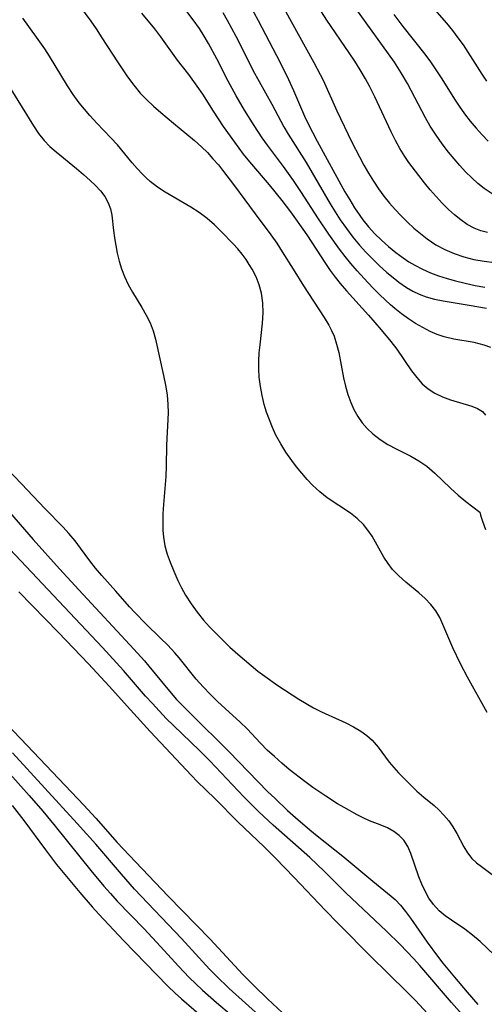
# Model space of a CAD drawing. Extents: x 1646716 to 1654918, y 2797413 to 2805615.
# Drawn here: x 1648401 to 1648486, y 2800812 to 2800993 of the extents above; entities that cross this region are included whole.
import ezdxf

# ---------------------------------------------------------------- set-up
doc = ezdxf.new("R2010")
doc.units = 0

msp = doc.modelspace()

# ---------------------------------------------------------------- linework, layer by layer
at = {"layer": 'WIL_026_Contours', "color": 0}
for points in [[(1648447.08, 2800999.23, 248), (1648455.08, 2800984.72, 248), (1648456.26, 2800982.52, 248), (1648456.77, 2800981.5, 248), (1648459.33, 2800975.85, 248), (1648462.07, 2800970.12, 248), (1648463.46, 2800967.4, 248), (1648464.27, 2800965.9, 248), (1648465.12, 2800964.43, 248), (1648466, 2800962.98, 248), (1648466.93, 2800961.57, 248), (1648467.92, 2800960.21, 248), (1648468.94, 2800958.95, 248), (1648470, 2800957.74, 248), (1648471.11, 2800956.58, 248), (1648472.26, 2800955.45, 248), (1648473.43, 2800954.37, 248), (1648474.63, 2800953.34, 248), (1648475.86, 2800952.38, 248), (1648476.65, 2800951.82, 248), (1648477.46, 2800951.31, 248), (1648479.11, 2800950.43, 248), (1648480.84, 2800949.7, 248), (1648482.63, 2800949.1, 248), (1648484.46, 2800948.63, 248), (1648486.32, 2800948.27, 248), (1648488.2, 2800948.05, 248)], [(1648412.11, 2800995.11, 238), (1648414.16, 2800992.3, 238), (1648415.15, 2800990.86, 238), (1648416.2, 2800989.26, 238), (1648419.05, 2800984.85, 238), (1648420.92, 2800982.1, 238), (1648422.04, 2800980.57, 238), (1648423.25, 2800979.11, 238), (1648424.44, 2800977.87, 238), (1648425.69, 2800976.69, 238), (1648427, 2800975.55, 238), (1648429.32, 2800973.58, 238), (1648433.17, 2800970.4, 238), (1648434.46, 2800969.26, 238), (1648435.55, 2800968.2, 238), (1648436.58, 2800967.08, 238), (1648437.58, 2800965.93, 238), (1648438.33, 2800964.99, 238), (1648440.56, 2800962.1, 238), (1648444.32, 2800957, 238), (1648447.22, 2800953.13, 238), (1648448.28, 2800951.58, 238), (1648449.29, 2800950, 238), (1648451.27, 2800946.8, 238), (1648453.2, 2800943.76, 238), (1648457, 2800937.96, 238), (1648457.83, 2800936.58, 238), (1648458.35, 2800935.58, 238), (1648458.79, 2800934.56, 238), (1648459.27, 2800933.09, 238), (1648459.64, 2800931.57, 238), (1648460.53, 2800926.9, 238), (1648460.89, 2800925.36, 238), (1648461.33, 2800923.84, 238), (1648461.86, 2800922.36, 238), (1648462.44, 2800921.09, 238), (1648463.14, 2800919.84, 238), (1648463.96, 2800918.68, 238), (1648464.88, 2800917.6, 238), (1648465.89, 2800916.62, 238), (1648467.24, 2800915.59, 238), (1648468.68, 2800914.69, 238), (1648470.18, 2800913.9, 238), (1648472.9, 2800912.56, 238), (1648474.37, 2800911.71, 238), (1648475.83, 2800910.69, 238), (1648477.31, 2800909.41, 238), (1648480.14, 2800906.69, 238), (1648481.59, 2800905.39, 238), (1648482.95, 2800904.26, 238), (1648485.52, 2800902.27, 238)], [(1648443.29, 2800995.37, 246), (1648444.88, 2800992.44, 246), (1648448.88, 2800984.71, 246), (1648450.42, 2800981.58, 246), (1648451.34, 2800979.61, 246), (1648453.37, 2800974.85, 246), (1648453.97, 2800973.6, 246), (1648455.7, 2800970.32, 246), (1648460.8, 2800961, 246), (1648461.67, 2800959.52, 246), (1648462.57, 2800958.07, 246), (1648463.52, 2800956.66, 246), (1648464.09, 2800955.87, 246), (1648465.12, 2800954.59, 246), (1648466.27, 2800953.33, 246), (1648467.5, 2800952.12, 246), (1648468.78, 2800950.99, 246), (1648470.11, 2800949.91, 246), (1648471.48, 2800948.89, 246), (1648472.53, 2800948.19, 246), (1648473.6, 2800947.55, 246), (1648475.01, 2800946.82, 246), (1648476.48, 2800946.18, 246), (1648477.98, 2800945.61, 246), (1648479.52, 2800945.11, 246), (1648481.08, 2800944.67, 246), (1648482.86, 2800944.24, 246), (1648484.66, 2800943.86, 246), (1648486.47, 2800943.54, 246)], [(1648487.79, 2800960.61, 252), (1648486.32, 2800961.61, 252), (1648485.16, 2800962.55, 252), (1648484.04, 2800963.57, 252), (1648482.93, 2800964.68, 252), (1648481.86, 2800965.85, 252), (1648480.81, 2800967.06, 252), (1648479.8, 2800968.3, 252), (1648478.62, 2800969.83, 252), (1648477.5, 2800971.4, 252), (1648476.45, 2800973.03, 252), (1648475.57, 2800974.56, 252), (1648472.29, 2800980.86, 252), (1648471.13, 2800982.83, 252), (1648469.86, 2800984.76, 252), (1648468.79, 2800986.31, 252), (1648462.49, 2800995.04, 252)], [(1648475.91, 2800995.91, 256), (1648479.41, 2800991.9, 256), (1648480.5, 2800990.59, 256), (1648481.53, 2800989.24, 256), (1648482.46, 2800987.93, 256), (1648483.36, 2800986.59, 256), (1648485.91, 2800982.58, 256), (1648486.79, 2800981.27, 256)], [(1648423.47, 2800993.77, 240), (1648425.83, 2800990.89, 240), (1648426.95, 2800989.42, 240), (1648430.03, 2800985.17, 240), (1648432.09, 2800982.5, 240), (1648433.65, 2800980.38, 240), (1648434.66, 2800978.88, 240), (1648436.61, 2800975.81, 240), (1648438.48, 2800972.96, 240), (1648440.53, 2800970.08, 240), (1648442.15, 2800967.94, 240), (1648443.31, 2800966.5, 240), (1648446.87, 2800962.26, 240), (1648449.19, 2800959.42, 240), (1648450.8, 2800957.35, 240), (1648451.74, 2800956.07, 240), (1648453.77, 2800953.13, 240), (1648457.23, 2800947.84, 240), (1648458.08, 2800946.59, 240), (1648458.97, 2800945.39, 240), (1648459.89, 2800944.23, 240), (1648461.06, 2800942.86, 240), (1648465.09, 2800938.37, 240), (1648467.43, 2800935.71, 240), (1648469.23, 2800933.58, 240), (1648470.34, 2800932.14, 240), (1648473.03, 2800928.18, 240), (1648473.95, 2800926.95, 240), (1648474.95, 2800925.83, 240), (1648476.07, 2800924.88, 240), (1648477.29, 2800924.09, 240), (1648478.69, 2800923.4, 240), (1648480.14, 2800922.87, 240), (1648484.07, 2800921.73, 240), (1648485.11, 2800921.3, 240), (1648486, 2800920.72, 240), (1648486.58, 2800920.09, 240)], [(1648487.53, 2800932.48, 242), (1648486.32, 2800932.91, 242), (1648485.41, 2800933.17, 242), (1648484.49, 2800933.38, 242), (1648480.75, 2800934.01, 242), (1648479, 2800934.41, 242), (1648477.69, 2800934.86, 242), (1648476.4, 2800935.42, 242), (1648475.06, 2800936.11, 242), (1648473.74, 2800936.89, 242), (1648472.44, 2800937.73, 242), (1648471.17, 2800938.64, 242), (1648469.94, 2800939.62, 242), (1648469.14, 2800940.3, 242), (1648467.21, 2800942.11, 242), (1648466.09, 2800943.23, 242), (1648464.98, 2800944.39, 242), (1648463.04, 2800946.54, 242), (1648461.89, 2800947.87, 242), (1648460.83, 2800949.18, 242), (1648459.8, 2800950.52, 242), (1648457.82, 2800953.25, 242), (1648455.92, 2800956.05, 242), (1648452.67, 2800961.09, 242), (1648451.34, 2800963.11, 242), (1648449.5, 2800965.67, 242), (1648446.56, 2800969.59, 242), (1648445.62, 2800970.92, 242), (1648444.11, 2800973.18, 242), (1648442.36, 2800975.98, 242), (1648440.82, 2800978.6, 242), (1648439.36, 2800981.3, 242), (1648437.26, 2800985.41, 242), (1648435.78, 2800988.18, 242), (1648434.99, 2800989.53, 242), (1648434.09, 2800990.93, 242), (1648432.97, 2800992.51, 242), (1648431.79, 2800994.04, 242)], [(1648438.36, 2800993.9, 244), (1648439.18, 2800992.5, 244), (1648440.75, 2800989.55, 244), (1648443.01, 2800985.07, 244), (1648443.92, 2800983.33, 244), (1648447.37, 2800977.1, 244), (1648449.6, 2800972.93, 244), (1648450.4, 2800971.58, 244), (1648453.66, 2800966.37, 244), (1648458.07, 2800958.83, 244), (1648458.99, 2800957.34, 244), (1648459.94, 2800955.88, 244), (1648461.05, 2800954.27, 244), (1648462.23, 2800952.71, 244), (1648463.47, 2800951.21, 244), (1648464.63, 2800949.93, 244), (1648465.84, 2800948.7, 244), (1648467.08, 2800947.51, 244), (1648468.48, 2800946.24, 244), (1648469.92, 2800945.03, 244), (1648470.7, 2800944.43, 244), (1648472.06, 2800943.49, 244), (1648473.22, 2800942.81, 244), (1648474.43, 2800942.23, 244), (1648475.67, 2800941.75, 244), (1648477.21, 2800941.33, 244), (1648478.8, 2800941.01, 244), (1648483.6, 2800940.24, 244), (1648486.79, 2800939.69, 244)], [(1648486.97, 2800953.54, 250), (1648485.69, 2800953.88, 250), (1648484.47, 2800954.36, 250), (1648483.23, 2800955.04, 250), (1648482.04, 2800955.86, 250), (1648480.9, 2800956.78, 250), (1648479.8, 2800957.78, 250), (1648478.65, 2800958.93, 250), (1648477.53, 2800960.14, 250), (1648476.43, 2800961.39, 250), (1648475.36, 2800962.67, 250), (1648474.32, 2800963.98, 250), (1648472.51, 2800966.41, 250), (1648471.76, 2800967.51, 250), (1648470.88, 2800968.94, 250), (1648470.06, 2800970.41, 250), (1648469.26, 2800971.98, 250), (1648466.27, 2800978.39, 250), (1648465.27, 2800980.4, 250), (1648464.55, 2800981.75, 250), (1648463.61, 2800983.35, 250), (1648462.62, 2800984.93, 250), (1648461.59, 2800986.48, 250), (1648457.49, 2800992.48, 250), (1648456.51, 2800993.98, 250)], [(1648469.79, 2800993.5, 254), (1648471.42, 2800991.33, 254), (1648475.45, 2800986.25, 254), (1648476.49, 2800984.83, 254), (1648477.47, 2800983.4, 254), (1648478.42, 2800981.93, 254), (1648480.99, 2800977.82, 254), (1648481.74, 2800976.68, 254), (1648482.72, 2800975.31, 254), (1648483.76, 2800973.98, 254), (1648484.84, 2800972.68, 254), (1648485.94, 2800971.46, 254), (1648487.09, 2800970.27, 254)], [(1648486.91, 2800865.54, 236), (1648483.3, 2800872.02, 236), (1648482, 2800874.48, 236), (1648480.6, 2800877.43, 236), (1648478.77, 2800881.68, 236), (1648478.18, 2800882.96, 236), (1648477.49, 2800884.17, 236), (1648476.57, 2800885.36, 236), (1648475.51, 2800886.45, 236), (1648474.35, 2800887.48, 236), (1648471.94, 2800889.47, 236), (1648470.67, 2800890.58, 236), (1648469.51, 2800891.78, 236), (1648468.69, 2800892.87, 236), (1648467.95, 2800894.03, 236), (1648465.76, 2800897.86, 236), (1648465.01, 2800898.98, 236), (1648464.18, 2800900.01, 236), (1648463.04, 2800901.1, 236), (1648461.78, 2800902.08, 236), (1648457.54, 2800904.93, 236), (1648456.16, 2800905.99, 236), (1648454.84, 2800907.23, 236), (1648453.84, 2800908.3, 236), (1648452.87, 2800909.42, 236), (1648451.92, 2800910.58, 236), (1648451.02, 2800911.78, 236), (1648449.97, 2800913.28, 236), (1648449, 2800914.82, 236), (1648448.12, 2800916.42, 236), (1648447.49, 2800917.78, 236), (1648446.92, 2800919.18, 236), (1648446.42, 2800920.6, 236), (1648445.98, 2800922.04, 236), (1648445.58, 2800923.68, 236), (1648445.27, 2800925.33, 236), (1648445.07, 2800927, 236), (1648444.99, 2800928.49, 236), (1648445, 2800929.98, 236), (1648445.08, 2800931.47, 236), (1648445.21, 2800932.95, 236), (1648445.67, 2800936.94, 236), (1648445.77, 2800938.8, 236), (1648445.73, 2800940.63, 236), (1648445.49, 2800942.42, 236), (1648445.07, 2800943.93, 236), (1648444.49, 2800945.4, 236), (1648443.77, 2800946.82, 236), (1648443.25, 2800947.7, 236), (1648442.67, 2800948.57, 236), (1648441.92, 2800949.57, 236), (1648441.12, 2800950.53, 236), (1648440.27, 2800951.48, 236), (1648438.14, 2800953.7, 236), (1648436.85, 2800954.94, 236), (1648435.49, 2800956.1, 236), (1648434.02, 2800957.19, 236), (1648432.49, 2800958.19, 236), (1648427.83, 2800960.97, 236), (1648426.41, 2800961.88, 236), (1648425.08, 2800962.88, 236), (1648424.34, 2800963.55, 236), (1648423.64, 2800964.26, 236), (1648422.69, 2800965.29, 236), (1648421.77, 2800966.35, 236), (1648419.06, 2800969.61, 236), (1648417.85, 2800970.92, 236), (1648415.28, 2800973.6, 236), (1648413.98, 2800975.01, 236), (1648412.99, 2800976.14, 236), (1648412.04, 2800977.3, 236), (1648410.93, 2800978.84, 236), (1648409.89, 2800980.43, 236), (1648406.61, 2800985.87, 236), (1648405.75, 2800987.21, 236), (1648404.23, 2800989.37, 236), (1648401.69, 2800992.82, 236)], [(1648399.51, 2800979.84, 234), (1648403.64, 2800973.11, 234), (1648404.59, 2800971.71, 234), (1648405.63, 2800970.4, 234), (1648406.68, 2800969.32, 234), (1648407.81, 2800968.31, 234), (1648411.53, 2800965.31, 234), (1648412.83, 2800964.21, 234), (1648414.07, 2800963.1, 234), (1648415.05, 2800962.17, 234), (1648415.93, 2800961.2, 234), (1648416.72, 2800960.13, 234), (1648417.35, 2800959.01, 234), (1648417.77, 2800957.89, 234), (1648418.03, 2800956.75, 234), (1648418.33, 2800953.91, 234), (1648418.51, 2800952.56, 234), (1648418.73, 2800951.16, 234), (1648419.01, 2800949.74, 234), (1648419.36, 2800948.31, 234), (1648419.8, 2800946.89, 234), (1648420.34, 2800945.49, 234), (1648421.04, 2800944.02, 234), (1648421.84, 2800942.59, 234), (1648423.54, 2800939.78, 234), (1648424.34, 2800938.38, 234), (1648425.06, 2800936.97, 234), (1648425.63, 2800935.54, 234), (1648426.05, 2800934.02, 234), (1648427.52, 2800927.33, 234), (1648427.87, 2800925.57, 234), (1648428.15, 2800923.8, 234), (1648428.31, 2800922.02, 234), (1648428.34, 2800920.47, 234), (1648428.07, 2800914.58, 234), (1648428.01, 2800910.7, 234), (1648427.92, 2800908.83, 234), (1648427.51, 2800903.67, 234), (1648427.4, 2800901.96, 234), (1648427.36, 2800900.28, 234), (1648427.4, 2800898.97, 234), (1648427.5, 2800897.69, 234), (1648427.76, 2800896.1, 234), (1648428.19, 2800894.59, 234), (1648428.75, 2800893.1, 234), (1648429.42, 2800891.45, 234), (1648430.16, 2800889.78, 234), (1648430.83, 2800888.41, 234), (1648431.57, 2800887.07, 234), (1648432.57, 2800885.5, 234), (1648433.67, 2800883.97, 234), (1648434.87, 2800882.5, 234), (1648435.95, 2800881.28, 234), (1648437.09, 2800880.1, 234), (1648439.68, 2800877.56, 234), (1648441.15, 2800876.23, 234), (1648443.56, 2800874.15, 234), (1648444.8, 2800873.16, 234), (1648446.07, 2800872.21, 234), (1648448.5, 2800870.53, 234), (1648452.35, 2800868.01, 234), (1648453.67, 2800867.2, 234), (1648455.02, 2800866.44, 234), (1648456.51, 2800865.69, 234), (1648460.97, 2800863.64, 234), (1648462.38, 2800862.92, 234), (1648463.71, 2800862.13, 234), (1648464.8, 2800861.35, 234), (1648465.78, 2800860.48, 234), (1648466.88, 2800859.22, 234), (1648468.91, 2800856.47, 234), (1648469.74, 2800855.48, 234), (1648470.61, 2800854.51, 234), (1648472.75, 2800852.34, 234), (1648474, 2800851.16, 234), (1648475.28, 2800850.03, 234), (1648477.13, 2800848.48, 234), (1648478.01, 2800847.69, 234), (1648478.96, 2800846.71, 234), (1648479.83, 2800845.68, 234), (1648480.61, 2800844.6, 234), (1648481.33, 2800843.38, 234), (1648482.62, 2800840.96, 234), (1648483.3, 2800839.83, 234), (1648484.07, 2800838.82, 234), (1648484.91, 2800838.02, 234), (1648485.84, 2800837.3, 234), (1648487.82, 2800835.87, 234)], [(1648489.49, 2800819.85, 234), (1648485.57, 2800823.55, 234), (1648484.19, 2800824.74, 234), (1648482.78, 2800825.83, 234), (1648480.33, 2800827.47, 234), (1648479.17, 2800828.3, 234), (1648478.09, 2800829.21, 234), (1648477.03, 2800830.38, 234), (1648476.21, 2800831.55, 234), (1648475.5, 2800832.79, 234), (1648474.87, 2800834.1, 234), (1648474.33, 2800835.44, 234), (1648472.88, 2800839.72, 234), (1648472.31, 2800841.01, 234), (1648471.58, 2800842.15, 234), (1648470.76, 2800843.02, 234), (1648469.79, 2800843.75, 234), (1648468.58, 2800844.41, 234), (1648467.28, 2800844.95, 234), (1648465.28, 2800845.72, 234), (1648464.16, 2800846.23, 234), (1648463.02, 2800846.81, 234), (1648460.66, 2800848.12, 234), (1648459.44, 2800848.83, 234), (1648457.27, 2800850.2, 234), (1648454.93, 2800851.81, 234), (1648453.46, 2800852.88, 234), (1648450.58, 2800855.1, 234), (1648449.19, 2800856.26, 234), (1648447.84, 2800857.46, 234), (1648446.55, 2800858.67, 234), (1648445.32, 2800859.92, 234), (1648442.84, 2800862.55, 234), (1648441.55, 2800863.81, 234), (1648438.82, 2800866.28, 234), (1648437.44, 2800867.57, 234), (1648436.09, 2800868.89, 234), (1648434.78, 2800870.26, 234), (1648433.52, 2800871.67, 234), (1648430.39, 2800875.57, 234), (1648429.6, 2800876.5, 234), (1648428.32, 2800877.88, 234), (1648426.98, 2800879.2, 234), (1648424.26, 2800881.8, 234), (1648422.22, 2800883.87, 234), (1648421.25, 2800884.93, 234), (1648418.79, 2800887.77, 234), (1648416.18, 2800890.68, 234), (1648415.06, 2800892, 234), (1648414.01, 2800893.34, 234), (1648412.29, 2800895.71, 234), (1648411.27, 2800897.05, 234), (1648410.14, 2800898.38, 234), (1648409.1, 2800899.52, 234), (1648405.74, 2800902.98, 234), (1648401.46, 2800907.5, 234), (1648394.83, 2800914.3, 234)], [(1648398.47, 2800903.18, 236), (1648403.62, 2800897.28, 236), (1648408.44, 2800891.92, 236), (1648411.99, 2800888.04, 236), (1648422.09, 2800877.16, 236), (1648424.01, 2800875.02, 236), (1648424.83, 2800874.06, 236), (1648428.27, 2800869.81, 236), (1648429.91, 2800867.96, 236), (1648431.12, 2800866.7, 236), (1648432.51, 2800865.29, 236), (1648439.58, 2800858.32, 236), (1648446.61, 2800851.1, 236), (1648447.97, 2800849.76, 236), (1648450.26, 2800847.61, 236), (1648451.73, 2800846.29, 236), (1648454.34, 2800844.04, 236), (1648455.67, 2800842.96, 236), (1648460.41, 2800839.24, 236), (1648465.93, 2800834.65, 236), (1648469.3, 2800831.91, 236), (1648470.01, 2800831.28, 236), (1648471, 2800830.25, 236), (1648471.92, 2800829.1, 236), (1648472.82, 2800827.88, 236), (1648475.86, 2800823.44, 236), (1648477.76, 2800820.88, 236), (1648478.77, 2800819.6, 236), (1648480.86, 2800817.06, 236), (1648483.21, 2800814.31, 236), (1648485.19, 2800812.04, 236)], [(1648485.52, 2800902.27, 238), (1648485.65, 2800901.73, 238), (1648486, 2800900.64, 238), (1648486.57, 2800899.11, 238)], [(1648484.32, 2800807.96, 238), (1648480.34, 2800812.37, 238), (1648474.54, 2800819.17, 238), (1648473.39, 2800820.45, 238), (1648472.17, 2800821.74, 238), (1648470.92, 2800823.02, 238), (1648468.4, 2800825.49, 238), (1648460.95, 2800832.49, 238), (1648457.01, 2800836.4, 238), (1648454.34, 2800838.95, 238), (1648447.63, 2800844.89, 238), (1648444.98, 2800847.35, 238), (1648442.25, 2800850.09, 238), (1648436.02, 2800856.67, 238), (1648434.1, 2800858.57, 238), (1648429.33, 2800863.15, 238), (1648428.01, 2800864.47, 238), (1648425.46, 2800867.18, 238), (1648424.21, 2800868.57, 238), (1648420.16, 2800873.24, 238), (1648416.33, 2800877.48, 238), (1648399.3, 2800895.48, 238)], [(1648478.95, 2800807.13, 240), (1648473.72, 2800812.77, 240), (1648472.57, 2800813.95, 240), (1648468.39, 2800817.99, 240), (1648465.77, 2800820.58, 240), (1648459.52, 2800826.89, 240), (1648457.18, 2800829.31, 240), (1648451.49, 2800835.33, 240), (1648448.03, 2800838.88, 240), (1648445.97, 2800840.92, 240), (1648441.17, 2800845.52, 240), (1648436.91, 2800849.79, 240), (1648433.7, 2800852.92, 240), (1648432.67, 2800853.98, 240), (1648425.05, 2800862.1, 240), (1648421.46, 2800866.02, 240), (1648417.52, 2800870.4, 240), (1648413.74, 2800874.45, 240), (1648408.22, 2800880.2, 240), (1648400.95, 2800887.67, 240)], [(1648393.68, 2800868.65, 240), (1648402.48, 2800859.49, 240), (1648412.86, 2800848.58, 240), (1648415.08, 2800846.16, 240), (1648418.98, 2800841.75, 240), (1648421.18, 2800839.39, 240), (1648428.35, 2800831.86, 240), (1648436.05, 2800823.99, 240), (1648442.06, 2800817.52, 240), (1648444.11, 2800815.47, 240), (1648446.61, 2800813.06, 240), (1648453.01, 2800807.09, 240)], [(1648448.56, 2800806.92, 238), (1648439.56, 2800814.95, 238), (1648437.16, 2800817.27, 238), (1648435.96, 2800818.51, 238), (1648430.78, 2800824.11, 238), (1648422.18, 2800833.18, 238), (1648419.77, 2800835.91, 238), (1648415.07, 2800841.39, 238), (1648411.68, 2800845.23, 238), (1648399.83, 2800858.14, 238)], [(1648398.35, 2800855.42, 236), (1648402.88, 2800850.31, 236), (1648405.37, 2800847.45, 236), (1648407.66, 2800844.71, 236), (1648414.18, 2800836.61, 236), (1648416.55, 2800833.75, 236), (1648417.76, 2800832.36, 236), (1648419.01, 2800831, 236), (1648423.97, 2800825.89, 236), (1648426.97, 2800822.66, 236), (1648430.24, 2800819.06, 236), (1648432.2, 2800816.99, 236), (1648433.41, 2800815.8, 236), (1648434.65, 2800814.64, 236), (1648437.21, 2800812.37, 236), (1648439.97, 2800810.06, 236)], [(1648399.74, 2800848.53, 234), (1648401.89, 2800845.75, 234), (1648405.87, 2800840.35, 234), (1648407.9, 2800837.7, 234), (1648409.99, 2800835.11, 234), (1648412.13, 2800832.56, 234), (1648414.42, 2800829.93, 234), (1648415.63, 2800828.59, 234), (1648420.16, 2800823.78, 234), (1648428.3, 2800815.38, 234), (1648429.64, 2800814.1, 234), (1648430.8, 2800813.05, 234), (1648437.58, 2800807.2, 234)]]:
    msp.add_polyline3d(points, dxfattribs=at)

doc.saveas('drawing.dxf')
